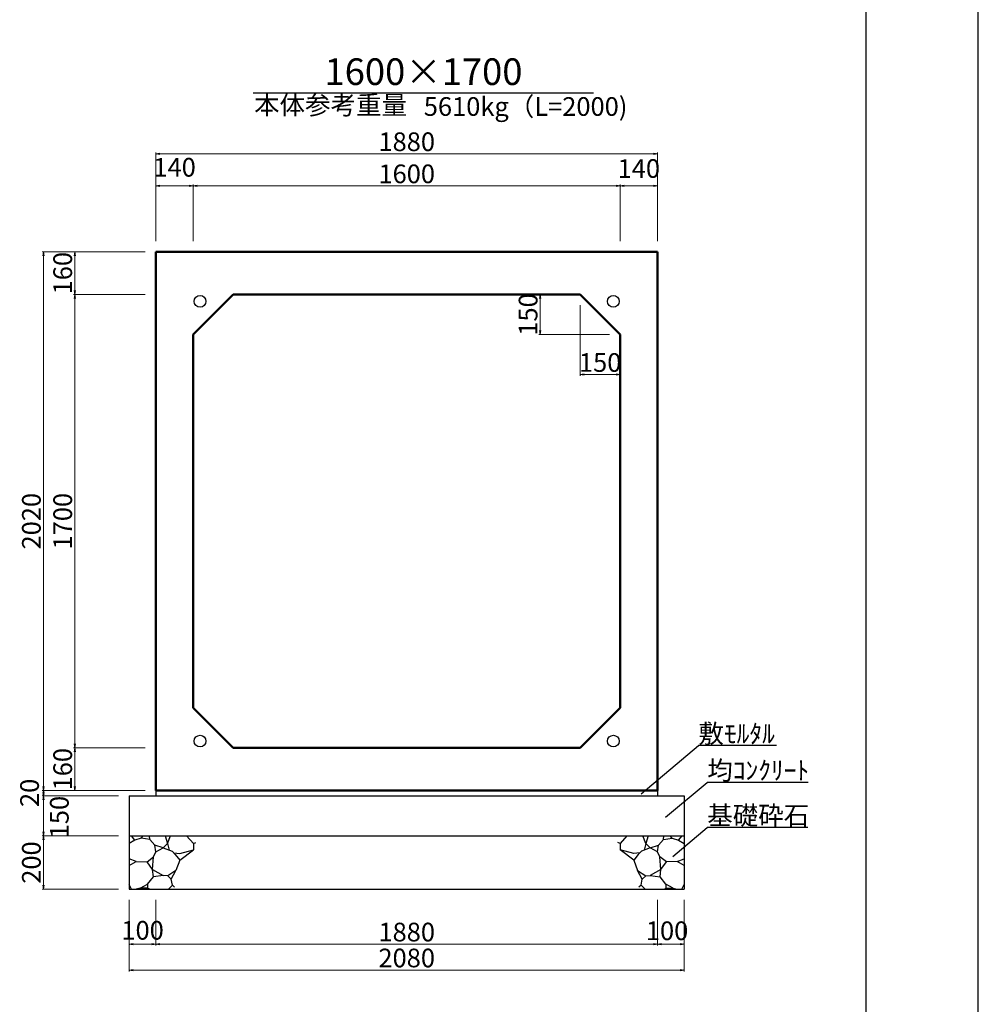
# Model space of a CAD drawing. Extents: x 354837 to 355678, y -45809 to -45215.
# Drawn here: x 355499 to 355678, y -45584 to -45400 of the extents above; entities that cross this region are included whole.
import ezdxf
from ezdxf.enums import TextEntityAlignment as Align

# ---------------------------------------------------------------- set-up
doc = ezdxf.new("R2010")
doc.units = 0
doc.header["$LTSCALE"] = 50
doc.header["$MEASUREMENT"] = 0
doc.header["$PDMODE"] = 34
doc.header["$PDSIZE"] = 250
doc.layers.get('0').update_dxf_attribs({"color": 9, "linetype": 'CONTINUOUS'})
doc.layers.get('DEFPOINTS').update_dxf_attribs({"color": 8, "linetype": 'CONTINUOUS'})
for name, color, linetype, lineweight in [('D-STR-DIM（寸法）', 7, 'CONTINUOUS', 25), ('D-STR-HTXT（旗揚げ）', 7, 'CONTINUOUS', 25), ('D-STR-STR1（構造物）', 6, 'CONTINUOUS', 25), ('D-STR-STRn（構造物）', 7, 'CONTINUOUS', 25), ('D-STR-TXT（文字）', 7, 'CONTINUOUS', 25), ('D-STR（構造物外形線）', 1, 'CONTINUOUS', 50)]:
    doc.layers.add(name, color=color, linetype=linetype, lineweight=lineweight)
doc.layers.add('D-TTL(外枠）', color=2, linetype='CONTINUOUS')
doc.styles.add('ＭＳ ゴシック', font='txt')
doc.dimstyles.new('1-20', dxfattribs={"dimtxt": 3.5, "dimasz": 0.1, "dimexe": 0.25, "dimexo": 2, "dimgap": 0.05, "dimtad": 3, "dimdec": 0, "dimlfac": 20, "dimrnd": 0.1, "dimzin": 1, "dimdsep": 46, "dimtxsty": 'ＭＳ ゴシック', "dimblk": 'open_arrow', "dimcen": 0.025, "dimclrd": 7, "dimclre": 7, "dimclrt": 7, "dimadec": 0, "dimazin": 0, "dimtfac": 1, "dimtdec": 0, "dimtmove": 2, "dimatfit": 3, "dimldrblk": 'open_arrow', "dimfxl": 0, "dimlwd": 18, "dimlwe": 18, "dimarcsym": 0})

# ---------------------------------------------------------------- blocks, each defined once
blk = doc.blocks.new('open_arrow')
at = {"color": 0, "linetype": 'Continuous', "lineweight": -2}
blk.add_lwpolyline([(-7.5, 1.25), (0, 0), (-7.5, -1.25)], dxfattribs=at)
blk.add_lwpolyline([(0, 0), (-1, 0)])
blk = doc.blocks.new('*D103')
at = {"layer": 'D-STR-DIM（寸法）', "color": 7, "linetype": 'Continuous', "lineweight": 18}
for p, q in [((355601.7, -45451.06), (355595.95, -45451.06)), ((355596.2, -45451.16), (355596.2, -45458.46)), ((355609.2, -45458.56), (355595.95, -45458.56))]:
    blk.add_line(p, q, dxfattribs=at)
at = {"layer": 'DEFPOINTS', "color": 0, "linetype": 'Continuous'}
for p in [(355603.7, -45451.06), (355596.2, -45458.56), (355611.2, -45458.56)]:
    blk.add_point(p, dxfattribs=at)
at = {"layer": 'D-STR-DIM（寸法）', "color": 7, "linetype": 'Continuous', "lineweight": 18, "xscale": 0.1, "yscale": 0.1, "zscale": 0.1}
for p, rotation in [((355596.2, -45451.06), 90), ((355596.2, -45458.56), 270)]:
    blk.add_blockref('open_arrow', p, dxfattribs=dict(at, rotation=rotation))
at = {"layer": 'D-STR-DIM（寸法）', "color": 7, "linetype": 'Continuous', "insert": (355594.4, -45454.81), "char_height": 3.5, "attachment_point": 5, "rotation": 90, "style": 'ＭＳ ゴシック'}
blk.add_mtext('150', dxfattribs=at)
blk = doc.blocks.new('*D104')
at = {"layer": 'D-STR-DIM（寸法）', "color": 7, "linetype": 'Continuous', "lineweight": 18}
for p, q in [((355603.7, -45453.06), (355603.7, -45466.31)), ((355611.2, -45460.56), (355611.2, -45466.31)), ((355603.8, -45466.06), (355611.1, -45466.06))]:
    blk.add_line(p, q, dxfattribs=at)
at = {"layer": 'DEFPOINTS', "color": 0, "linetype": 'Continuous'}
for p in [(355603.7, -45451.06), (355611.2, -45458.56), (355611.2, -45466.06)]:
    blk.add_point(p, dxfattribs=at)
at = {"layer": 'D-STR-DIM（寸法）', "color": 7, "linetype": 'Continuous', "lineweight": 18, "xscale": 0.1, "yscale": 0.1, "zscale": 0.1, "rotation": 180}
blk.add_blockref('open_arrow', (355603.7, -45466.06), dxfattribs=at)
at = {"layer": 'D-STR-DIM（寸法）', "color": 7, "linetype": 'Continuous', "lineweight": 18, "xscale": 0.1, "yscale": 0.1, "zscale": 0.1}
blk.add_blockref('open_arrow', (355611.2, -45466.06), dxfattribs=at)
at = {"layer": 'D-STR-DIM（寸法）', "color": 7, "linetype": 'Continuous', "insert": (355607.45, -45464.26), "char_height": 3.5, "attachment_point": 5, "style": 'ＭＳ ゴシック'}
blk.add_mtext('150', dxfattribs=at)
blk = doc.blocks.new('*D105')
at = {"layer": 'D-STR-DIM（寸法）', "color": 7, "linetype": 'Continuous', "lineweight": 18}
for p, q in [((355522.2, -45443.06), (355508.73, -45443.06)), ((355508.98, -45450.96), (355508.98, -45443.16)), ((355522.2, -45451.06), (355508.73, -45451.06))]:
    blk.add_line(p, q, dxfattribs=at)
at = {"layer": 'DEFPOINTS', "color": 0, "linetype": 'Continuous'}
for p in [(355508.98, -45443.06), (355524.2, -45443.06), (355524.2, -45451.06)]:
    blk.add_point(p, dxfattribs=at)
at = {"layer": 'D-STR-DIM（寸法）', "color": 7, "linetype": 'Continuous', "lineweight": 18, "xscale": 0.1, "yscale": 0.1, "zscale": 0.1}
for p, rotation in [((355508.98, -45443.06), 90), ((355508.98, -45451.06), 270)]:
    blk.add_blockref('open_arrow', p, dxfattribs=dict(at, rotation=rotation))
at = {"layer": 'D-STR-DIM（寸法）', "color": 7, "linetype": 'Continuous', "insert": (355507.18, -45447.06), "char_height": 3.5, "attachment_point": 5, "rotation": 90, "style": 'ＭＳ ゴシック'}
blk.add_mtext('160', dxfattribs=at)
blk = doc.blocks.new('*D106')
at = {"layer": 'D-STR-DIM（寸法）', "color": 7, "linetype": 'Continuous', "lineweight": 18}
for p, q in [((355522.2, -45451.06), (355508.73, -45451.06)), ((355508.98, -45535.96), (355508.98, -45451.16)), ((355522.2, -45536.06), (355508.73, -45536.06))]:
    blk.add_line(p, q, dxfattribs=at)
at = {"layer": 'DEFPOINTS', "color": 0, "linetype": 'Continuous'}
for p in [(355508.98, -45451.06), (355524.2, -45451.06), (355524.2, -45536.06)]:
    blk.add_point(p, dxfattribs=at)
at = {"layer": 'D-STR-DIM（寸法）', "color": 7, "linetype": 'Continuous', "lineweight": 18, "xscale": 0.1, "yscale": 0.1, "zscale": 0.1}
for p, rotation in [((355508.98, -45451.06), 90), ((355508.98, -45536.06), 270)]:
    blk.add_blockref('open_arrow', p, dxfattribs=dict(at, rotation=rotation))
at = {"layer": 'D-STR-DIM（寸法）', "color": 7, "linetype": 'Continuous', "insert": (355507.18, -45493.56), "char_height": 3.5, "attachment_point": 5, "rotation": 90, "style": 'ＭＳ ゴシック'}
blk.add_mtext('1700', dxfattribs=at)
blk = doc.blocks.new('*D107')
at = {"layer": 'D-STR-DIM（寸法）', "color": 7, "linetype": 'Continuous', "lineweight": 18}
for p, q in [((355522.2, -45536.06), (355508.73, -45536.06)), ((355508.98, -45536.16), (355508.98, -45543.96)), ((355522.2, -45544.06), (355508.73, -45544.06))]:
    blk.add_line(p, q, dxfattribs=at)
at = {"layer": 'DEFPOINTS', "color": 0, "linetype": 'Continuous'}
for p in [(355524.2, -45536.06), (355508.98, -45544.06), (355524.2, -45544.06)]:
    blk.add_point(p, dxfattribs=at)
at = {"layer": 'D-STR-DIM（寸法）', "color": 7, "linetype": 'Continuous', "lineweight": 18, "xscale": 0.1, "yscale": 0.1, "zscale": 0.1}
for p, rotation in [((355508.98, -45536.06), 90), ((355508.98, -45544.06), 270)]:
    blk.add_blockref('open_arrow', p, dxfattribs=dict(at, rotation=rotation))
at = {"layer": 'D-STR-DIM（寸法）', "color": 7, "linetype": 'Continuous', "insert": (355507.18, -45540.06), "char_height": 3.5, "attachment_point": 5, "rotation": 90, "style": 'ＭＳ ゴシック'}
blk.add_mtext('160', dxfattribs=at)
blk = doc.blocks.new('*D108')
at = {"layer": 'D-STR-DIM（寸法）', "color": 7, "linetype": 'Continuous', "lineweight": 18}
for p, q in [((355522.2, -45443.06), (355502.86, -45443.06)), ((355503.11, -45543.96), (355503.11, -45443.16)), ((355522.2, -45544.06), (355502.86, -45544.06))]:
    blk.add_line(p, q, dxfattribs=at)
at = {"layer": 'DEFPOINTS', "color": 0, "linetype": 'Continuous'}
for p in [(355503.11, -45443.06), (355524.2, -45443.06), (355524.2, -45544.06)]:
    blk.add_point(p, dxfattribs=at)
at = {"layer": 'D-STR-DIM（寸法）', "color": 7, "linetype": 'Continuous', "lineweight": 18, "xscale": 0.1, "yscale": 0.1, "zscale": 0.1}
for p, rotation in [((355503.11, -45443.06), 90), ((355503.11, -45544.06), 270)]:
    blk.add_blockref('open_arrow', p, dxfattribs=dict(at, rotation=rotation))
at = {"layer": 'D-STR-DIM（寸法）', "color": 7, "linetype": 'Continuous', "insert": (355501.31, -45493.56), "char_height": 3.5, "attachment_point": 5, "rotation": 90, "style": 'ＭＳ ゴシック'}
blk.add_mtext('2020', dxfattribs=at)
blk = doc.blocks.new('*D109')
at = {"layer": 'D-STR-DIM（寸法）', "color": 7, "linetype": 'Continuous', "lineweight": 18}
for p, q in [((355524.2, -45441.06), (355524.2, -45430.44)), ((355531.1, -45430.69), (355524.3, -45430.69)), ((355531.2, -45441.06), (355531.2, -45430.44))]:
    blk.add_line(p, q, dxfattribs=at)
at = {"layer": 'DEFPOINTS', "color": 0, "linetype": 'Continuous'}
for p in [(355524.2, -45430.69), (355524.2, -45443.06), (355531.2, -45443.06)]:
    blk.add_point(p, dxfattribs=at)
at = {"layer": 'D-STR-DIM（寸法）', "color": 7, "linetype": 'Continuous', "lineweight": 18, "xscale": 0.1, "yscale": 0.1, "zscale": 0.1, "rotation": 180}
blk.add_blockref('open_arrow', (355524.2, -45430.69), dxfattribs=at)
at = {"layer": 'D-STR-DIM（寸法）', "color": 7, "linetype": 'Continuous', "lineweight": 18, "xscale": 0.1, "yscale": 0.1, "zscale": 0.1}
blk.add_blockref('open_arrow', (355531.2, -45430.69), dxfattribs=at)
at = {"layer": 'D-STR-DIM（寸法）', "color": 7, "linetype": 'Continuous', "insert": (355527.7, -45427.66), "char_height": 3.5, "attachment_point": 5, "style": 'ＭＳ ゴシック'}
blk.add_mtext('140', dxfattribs=at)
blk = doc.blocks.new('*D110')
at = {"layer": 'D-STR-DIM（寸法）', "color": 7, "linetype": 'Continuous', "lineweight": 18}
for p, q in [((355531.2, -45441.06), (355531.2, -45430.44)), ((355611.1, -45430.69), (355531.3, -45430.69)), ((355611.2, -45441.06), (355611.2, -45430.44))]:
    blk.add_line(p, q, dxfattribs=at)
at = {"layer": 'DEFPOINTS', "color": 0, "linetype": 'Continuous'}
for p in [(355531.2, -45430.69), (355531.2, -45443.06), (355611.2, -45443.06)]:
    blk.add_point(p, dxfattribs=at)
at = {"layer": 'D-STR-DIM（寸法）', "color": 7, "linetype": 'Continuous', "lineweight": 18, "xscale": 0.1, "yscale": 0.1, "zscale": 0.1, "rotation": 180}
blk.add_blockref('open_arrow', (355531.2, -45430.69), dxfattribs=at)
at = {"layer": 'D-STR-DIM（寸法）', "color": 7, "linetype": 'Continuous', "lineweight": 18, "xscale": 0.1, "yscale": 0.1, "zscale": 0.1}
blk.add_blockref('open_arrow', (355611.2, -45430.69), dxfattribs=at)
at = {"layer": 'D-STR-DIM（寸法）', "color": 7, "linetype": 'Continuous', "insert": (355571.2, -45428.89), "char_height": 3.5, "attachment_point": 5, "style": 'ＭＳ ゴシック'}
blk.add_mtext('1600', dxfattribs=at)
blk = doc.blocks.new('*D111')
at = {"layer": 'D-STR-DIM（寸法）', "color": 7, "linetype": 'Continuous', "lineweight": 18}
for p, q in [((355611.2, -45441.06), (355611.2, -45430.44)), ((355611.3, -45430.69), (355618.1, -45430.69)), ((355618.2, -45441.06), (355618.2, -45430.44))]:
    blk.add_line(p, q, dxfattribs=at)
at = {"layer": 'DEFPOINTS', "color": 0, "linetype": 'Continuous'}
for p in [(355618.2, -45430.69), (355611.2, -45443.06), (355618.2, -45443.06)]:
    blk.add_point(p, dxfattribs=at)
at = {"layer": 'D-STR-DIM（寸法）', "color": 7, "linetype": 'Continuous', "lineweight": 18, "xscale": 0.1, "yscale": 0.1, "zscale": 0.1, "rotation": 180}
blk.add_blockref('open_arrow', (355611.2, -45430.69), dxfattribs=at)
at = {"layer": 'D-STR-DIM（寸法）', "color": 7, "linetype": 'Continuous', "lineweight": 18, "xscale": 0.1, "yscale": 0.1, "zscale": 0.1}
blk.add_blockref('open_arrow', (355618.2, -45430.69), dxfattribs=at)
at = {"layer": 'D-STR-DIM（寸法）', "color": 7, "linetype": 'Continuous', "insert": (355614.7, -45427.89), "char_height": 3.5, "attachment_point": 5, "style": 'ＭＳ ゴシック'}
blk.add_mtext('140', dxfattribs=at)
blk = doc.blocks.new('*D112')
at = {"layer": 'D-STR-DIM（寸法）', "color": 7, "linetype": 'Continuous', "lineweight": 18}
for p, q in [((355524.2, -45441.06), (355524.2, -45424.42)), ((355618.1, -45424.67), (355524.3, -45424.67)), ((355618.2, -45441.06), (355618.2, -45424.42))]:
    blk.add_line(p, q, dxfattribs=at)
at = {"layer": 'DEFPOINTS', "color": 0, "linetype": 'Continuous'}
for p in [(355524.2, -45424.67), (355524.2, -45443.06), (355618.2, -45443.06)]:
    blk.add_point(p, dxfattribs=at)
at = {"layer": 'D-STR-DIM（寸法）', "color": 7, "linetype": 'Continuous', "lineweight": 18, "xscale": 0.1, "yscale": 0.1, "zscale": 0.1, "rotation": 180}
blk.add_blockref('open_arrow', (355524.2, -45424.67), dxfattribs=at)
at = {"layer": 'D-STR-DIM（寸法）', "color": 7, "linetype": 'Continuous', "lineweight": 18, "xscale": 0.1, "yscale": 0.1, "zscale": 0.1}
blk.add_blockref('open_arrow', (355618.2, -45424.67), dxfattribs=at)
at = {"layer": 'D-STR-DIM（寸法）', "color": 7, "linetype": 'Continuous', "insert": (355571.2, -45422.87), "char_height": 3.5, "attachment_point": 5, "style": 'ＭＳ ゴシック'}
blk.add_mtext('1880', dxfattribs=at)
blk = doc.blocks.new('*D113')
at = {"layer": 'D-STR-DIM（寸法）', "color": 7, "lineweight": 18, "ltscale": 10}
for p, q in [((355522.2, -45544.06), (355502.86, -45544.06)), ((355503.11, -45544.16), (355503.11, -45544.96)), ((355517.2, -45545.06), (355502.86, -45545.06))]:
    blk.add_line(p, q, dxfattribs=at)
at = {"layer": 'DEFPOINTS', "color": 0, "ltscale": 10}
for p in [(355524.2, -45544.06), (355503.11, -45545.06), (355519.2, -45545.06)]:
    blk.add_point(p, dxfattribs=at)
at = {"layer": 'D-STR-DIM（寸法）', "color": 7, "lineweight": 18, "ltscale": 10, "xscale": 0.1, "yscale": 0.1, "zscale": 0.1}
for p, rotation in [((355503.11, -45544.06), 90), ((355503.11, -45545.06), 270)]:
    blk.add_blockref('open_arrow', p, dxfattribs=dict(at, rotation=rotation))
at = {"layer": 'D-STR-DIM（寸法）', "color": 7, "ltscale": 10, "insert": (355500.97, -45544.5), "char_height": 3.5, "attachment_point": 5, "rotation": 90, "style": 'ＭＳ ゴシック'}
blk.add_mtext('20', dxfattribs=at)
blk = doc.blocks.new('*D114')
at = {"layer": 'D-STR-DIM（寸法）', "color": 7, "lineweight": 18, "ltscale": 10}
for p, q in [((355517.2, -45545.06), (355502.86, -45545.06)), ((355503.11, -45545.16), (355503.11, -45552.46)), ((355517.2, -45552.56), (355502.86, -45552.56))]:
    blk.add_line(p, q, dxfattribs=at)
at = {"layer": 'DEFPOINTS', "color": 0, "ltscale": 10}
for p in [(355519.2, -45545.06), (355503.11, -45552.56), (355519.2, -45552.56)]:
    blk.add_point(p, dxfattribs=at)
at = {"layer": 'D-STR-DIM（寸法）', "color": 7, "lineweight": 18, "ltscale": 10, "xscale": 0.1, "yscale": 0.1, "zscale": 0.1}
for p, rotation in [((355503.11, -45545.06), 90), ((355503.11, -45552.56), 270)]:
    blk.add_blockref('open_arrow', p, dxfattribs=dict(at, rotation=rotation))
at = {"layer": 'D-STR-DIM（寸法）', "color": 7, "ltscale": 10, "insert": (355506.55, -45549.04), "char_height": 3.5, "attachment_point": 5, "rotation": 90, "style": 'ＭＳ ゴシック'}
blk.add_mtext('150', dxfattribs=at)
blk = doc.blocks.new('*D115')
at = {"layer": 'D-STR-DIM（寸法）', "color": 7, "lineweight": 18, "ltscale": 10}
for p, q in [((355517.2, -45552.56), (355502.86, -45552.56)), ((355503.11, -45552.66), (355503.11, -45562.46)), ((355517.2, -45562.56), (355502.86, -45562.56))]:
    blk.add_line(p, q, dxfattribs=at)
at = {"layer": 'DEFPOINTS', "color": 0, "ltscale": 10}
for p in [(355519.2, -45552.56), (355503.11, -45562.56), (355519.2, -45562.56)]:
    blk.add_point(p, dxfattribs=at)
at = {"layer": 'D-STR-DIM（寸法）', "color": 7, "lineweight": 18, "ltscale": 10, "xscale": 0.1, "yscale": 0.1, "zscale": 0.1}
for p, rotation in [((355503.11, -45552.56), 90), ((355503.11, -45562.56), 270)]:
    blk.add_blockref('open_arrow', p, dxfattribs=dict(at, rotation=rotation))
at = {"layer": 'D-STR-DIM（寸法）', "color": 7, "ltscale": 10, "insert": (355501.31, -45557.56), "char_height": 3.5, "attachment_point": 5, "rotation": 90, "style": 'ＭＳ ゴシック'}
blk.add_mtext('200', dxfattribs=at)
blk = doc.blocks.new('*D116')
at = {"layer": 'D-STR-DIM（寸法）', "color": 7, "lineweight": 18, "ltscale": 10}
for p, q in [((355618.2, -45564.56), (355618.2, -45573.1)), ((355524.2, -45565.56), (355524.2, -45573.1)), ((355524.3, -45572.85), (355618.1, -45572.85))]:
    blk.add_line(p, q, dxfattribs=at)
at = {"layer": 'DEFPOINTS', "color": 0, "ltscale": 10}
for p in [(355618.2, -45562.56), (355524.2, -45563.56), (355618.2, -45572.85)]:
    blk.add_point(p, dxfattribs=at)
at = {"layer": 'D-STR-DIM（寸法）', "color": 7, "lineweight": 18, "ltscale": 10, "xscale": 0.1, "yscale": 0.1, "zscale": 0.1, "rotation": 180}
blk.add_blockref('open_arrow', (355524.2, -45572.85), dxfattribs=at)
at = {"layer": 'D-STR-DIM（寸法）', "color": 7, "lineweight": 18, "ltscale": 10, "xscale": 0.1, "yscale": 0.1, "zscale": 0.1}
blk.add_blockref('open_arrow', (355618.2, -45572.85), dxfattribs=at)
at = {"layer": 'D-STR-DIM（寸法）', "color": 7, "ltscale": 10, "insert": (355571.2, -45571.05), "char_height": 3.5, "attachment_point": 5, "style": 'ＭＳ ゴシック'}
blk.add_mtext('1880', dxfattribs=at)
blk = doc.blocks.new('*D117')
at = {"layer": 'D-STR-DIM（寸法）', "color": 7, "lineweight": 18, "ltscale": 10}
for p, q in [((355519.2, -45564.56), (355519.2, -45573.1)), ((355524.2, -45564.56), (355524.2, -45573.1)), ((355519.3, -45572.85), (355524.1, -45572.85))]:
    blk.add_line(p, q, dxfattribs=at)
at = {"layer": 'DEFPOINTS', "color": 0, "ltscale": 10}
for p in [(355519.2, -45562.56), (355524.2, -45562.56), (355524.2, -45572.85)]:
    blk.add_point(p, dxfattribs=at)
at = {"layer": 'D-STR-DIM（寸法）', "color": 7, "lineweight": 18, "ltscale": 10, "xscale": 0.1, "yscale": 0.1, "zscale": 0.1, "rotation": 180}
blk.add_blockref('open_arrow', (355519.2, -45572.85), dxfattribs=at)
at = {"layer": 'D-STR-DIM（寸法）', "color": 7, "lineweight": 18, "ltscale": 10, "xscale": 0.1, "yscale": 0.1, "zscale": 0.1}
blk.add_blockref('open_arrow', (355524.2, -45572.85), dxfattribs=at)
at = {"layer": 'D-STR-DIM（寸法）', "color": 7, "ltscale": 10, "insert": (355521.7, -45570.72), "char_height": 3.5, "attachment_point": 5, "style": 'ＭＳ ゴシック'}
blk.add_mtext('100', dxfattribs=at)
blk = doc.blocks.new('*D118')
at = {"layer": 'D-STR-DIM（寸法）', "color": 7, "lineweight": 18, "ltscale": 10}
for p, q in [((355519.2, -45564.56), (355519.2, -45577.96)), ((355623.2, -45564.56), (355623.2, -45577.96)), ((355519.3, -45577.71), (355623.1, -45577.71))]:
    blk.add_line(p, q, dxfattribs=at)
at = {"layer": 'DEFPOINTS', "color": 0, "ltscale": 10}
for p in [(355519.2, -45562.56), (355623.2, -45562.56), (355623.2, -45577.71)]:
    blk.add_point(p, dxfattribs=at)
at = {"layer": 'D-STR-DIM（寸法）', "color": 7, "lineweight": 18, "ltscale": 10, "xscale": 0.1, "yscale": 0.1, "zscale": 0.1, "rotation": 180}
blk.add_blockref('open_arrow', (355519.2, -45577.71), dxfattribs=at)
at = {"layer": 'D-STR-DIM（寸法）', "color": 7, "lineweight": 18, "ltscale": 10, "xscale": 0.1, "yscale": 0.1, "zscale": 0.1}
blk.add_blockref('open_arrow', (355623.2, -45577.71), dxfattribs=at)
at = {"layer": 'D-STR-DIM（寸法）', "color": 7, "ltscale": 10, "insert": (355571.2, -45575.91), "char_height": 3.5, "attachment_point": 5, "style": 'ＭＳ ゴシック'}
blk.add_mtext('2080', dxfattribs=at)
blk = doc.blocks.new('*D119')
at = {"layer": 'D-STR-DIM（寸法）', "color": 7, "lineweight": 18, "ltscale": 10}
for p, q in [((355618.2, -45564.56), (355618.2, -45573.1)), ((355623.2, -45564.56), (355623.2, -45573.1)), ((355618.3, -45572.85), (355623.1, -45572.85))]:
    blk.add_line(p, q, dxfattribs=at)
at = {"layer": 'DEFPOINTS', "color": 0, "ltscale": 10}
for p in [(355618.2, -45562.56), (355623.2, -45562.56), (355623.2, -45572.85)]:
    blk.add_point(p, dxfattribs=at)
at = {"layer": 'D-STR-DIM（寸法）', "color": 7, "lineweight": 18, "ltscale": 10, "xscale": 0.1, "yscale": 0.1, "zscale": 0.1, "rotation": 180}
blk.add_blockref('open_arrow', (355618.2, -45572.85), dxfattribs=at)
at = {"layer": 'D-STR-DIM（寸法）', "color": 7, "lineweight": 18, "ltscale": 10, "xscale": 0.1, "yscale": 0.1, "zscale": 0.1}
blk.add_blockref('open_arrow', (355623.2, -45572.85), dxfattribs=at)
at = {"layer": 'D-STR-DIM（寸法）', "color": 7, "ltscale": 10, "insert": (355619.99, -45570.81), "char_height": 3.5, "attachment_point": 5, "style": 'ＭＳ ゴシック'}
blk.add_mtext('100', dxfattribs=at)

msp = doc.modelspace()

# ---------------------------------------------------------------- linework, layer by layer
at = {"layer": 'D-STR-HTXT（旗揚げ）', "color": 4, "linetype": 'Continuous', "ltscale": 100}
msp.add_line((355542.449, -45413.229), (355606.233, -45413.229), dxfattribs=at)
at = {"layer": 'D-STR-HTXT（旗揚げ）', "color": 4, "linetype": 'Continuous', "ltscale": 10}
for p, q in [((355615.13, -45544.663), (355625.863, -45535.645)), ((355640.525, -45535.645), (355625.863, -45535.645)), ((355619.722, -45549.078), (355627.522, -45542.526)), ((355646.447, -45542.526), (355627.522, -45542.526)), ((355621.048, -45556.418), (355627.522, -45550.978)), ((355646.385, -45550.978), (355627.522, -45550.978))]:
    msp.add_line(p, q, dxfattribs=at)
at = {"layer": 'D-STR-STR1（構造物）', "color": 7, "linetype": 'Continuous', "ltscale": 10}
for centre in [(355532.472, -45452.34), (355609.922, -45452.34), (355532.472, -45534.79), (355609.922, -45534.79)]:
    msp.add_circle(centre, 1.1, dxfattribs=at)
at = {"layer": 'D-STR-STRn（構造物）', "color": 5, "ltscale": 10}
for p, q in [((355524.197, -45544.065), (355524.197, -45545.065)), ((355618.197, -45544.065), (355618.197, -45545.065)), ((355519.197, -45545.065), (355623.197, -45545.065)), ((355519.197, -45552.565), (355623.197, -45552.565)), ((355519.197, -45562.565), (355623.197, -45562.565))]:
    msp.add_line(p, q, dxfattribs=at)
at = {"layer": 'D-STR-STRn（構造物）', "color": 5, "linetype": 'Continuous'}
for p, q in [((355519.197, -45545.065), (355519.197, -45562.565)), ((355623.197, -45545.065), (355623.197, -45562.565))]:
    msp.add_line(p, q, dxfattribs=at)
at = {"layer": 'D-STR-STRn（構造物）', "color": 5, "ltscale": 1000}
for p, q in [((355520.261, -45553.355), (355519.197, -45553.982)), ((355520.261, -45553.355), (355519.598, -45552.565)), ((355521.432, -45552.978), (355520.261, -45553.355)), ((355521.432, -45552.978), (355521.814, -45552.565)), ((355523.048, -45553.238), (355521.432, -45552.978)), ((355523.048, -45553.238), (355523.011, -45552.565)), ((355524.023, -45554.301), (355523.048, -45553.238)), ((355526.373, -45554.001), (355525.569, -45554.833)), ((355525.919, -45552.565), (355526.373, -45554.001)), ((355526.373, -45554.001), (355526.933, -45552.565)), ((355526.373, -45554.001), (355526.686, -45555.247)), ((355529.922, -45552.565), (355531.214, -45554.006)), ((355531.214, -45554.006), (355531.652, -45553.787)), ((355531.214, -45554.006), (355531.214, -45555.188)), ((355611.18, -45554.006), (355610.742, -45553.787)), ((355612.472, -45552.565), (355611.18, -45554.006)), ((355611.18, -45554.006), (355611.18, -45555.188)), ((355616.021, -45554.001), (355615.461, -45552.565)), ((355616.021, -45554.001), (355615.708, -45555.247)), ((355616.475, -45552.565), (355616.021, -45554.001)), ((355616.021, -45554.001), (355616.825, -45554.833)), ((355618.371, -45554.301), (355619.346, -45553.238)), ((355619.346, -45553.238), (355619.383, -45552.565)), ((355619.346, -45553.238), (355620.962, -45552.978)), ((355620.962, -45552.978), (355620.58, -45552.565)), ((355620.962, -45552.978), (355622.133, -45553.355)), ((355622.133, -45553.355), (355622.796, -45552.565)), ((355622.133, -45553.355), (355623.197, -45553.982)), ((355523.729, -45556.485), (355524.2, -45555.541)), ((355524.2, -45555.541), (355524.023, -45554.301)), ((355525.569, -45554.833), (355524.023, -45554.301)), ((355524.2, -45555.541), (355525.569, -45554.833)), ((355525.569, -45554.833), (355527.223, -45555.445)), ((355527.223, -45555.445), (355527.835, -45556.027)), ((355527.529, -45555.736), (355528.651, -45555.844)), ((355528.651, -45555.844), (355531.214, -45555.188)), ((355528.662, -45557.128), (355531.214, -45555.188)), ((355531.214, -45555.188), (355531.265, -45555.199)), ((355611.18, -45555.188), (355611.129, -45555.199)), ((355613.743, -45555.844), (355611.18, -45555.188)), ((355613.732, -45557.128), (355611.18, -45555.188)), ((355614.865, -45555.736), (355613.743, -45555.844)), ((355615.171, -45555.445), (355614.559, -45556.027)), ((355616.825, -45554.833), (355615.171, -45555.445)), ((355616.825, -45554.833), (355618.371, -45554.301)), ((355618.194, -45555.541), (355616.825, -45554.833)), ((355618.194, -45555.541), (355618.371, -45554.301)), ((355618.665, -45556.485), (355618.194, -45555.541)), ((355520.493, -45557.384), (355519.197, -45556.838)), ((355519.197, -45558.121), (355520.493, -45557.384)), ((355520.493, -45557.384), (355522.53, -45557.418)), ((355522.53, -45557.418), (355523.729, -45556.485)), ((355523.588, -45558.886), (355522.53, -45557.418)), ((355523.588, -45558.886), (355523.729, -45556.485)), ((355527.835, -45556.027), (355528.662, -45557.128)), ((355528.662, -45557.128), (355527.935, -45559.072)), ((355614.559, -45556.027), (355613.732, -45557.128)), ((355613.732, -45557.128), (355614.459, -45559.072)), ((355618.806, -45558.886), (355618.665, -45556.485)), ((355619.864, -45557.418), (355618.665, -45556.485)), ((355618.806, -45558.886), (355619.864, -45557.418)), ((355621.901, -45557.384), (355619.864, -45557.418)), ((355621.901, -45557.384), (355623.197, -45556.838)), ((355623.197, -45558.121), (355621.901, -45557.384)), ((355523.715, -45560.238), (355523.588, -45558.886)), ((355523.588, -45558.886), (355525.574, -45559.961)), ((355527.935, -45559.072), (355526.413, -45560.024)), ((355527.046, -45560.673), (355527.935, -45559.072)), ((355615.348, -45560.673), (355614.459, -45559.072)), ((355614.459, -45559.072), (355615.981, -45560.024)), ((355618.806, -45558.886), (355616.82, -45559.961)), ((355618.679, -45560.238), (355618.806, -45558.886)), ((355522.615, -45561.633), (355523.715, -45560.238)), ((355525.574, -45559.961), (355523.715, -45560.238)), ((355526.413, -45560.024), (355525.574, -45559.961)), ((355526.413, -45560.024), (355527.046, -45560.673)), ((355527.284, -45561.812), (355527.046, -45560.673)), ((355615.111, -45561.812), (355615.348, -45560.673)), ((355615.981, -45560.024), (355615.348, -45560.673)), ((355615.981, -45560.024), (355616.82, -45559.961)), ((355616.82, -45559.961), (355618.679, -45560.238)), ((355619.779, -45561.633), (355618.679, -45560.238)), ((355519.624, -45562.565), (355519.197, -45561.676)), ((355521.25, -45562.381), (355520.492, -45562.565)), ((355521.25, -45562.381), (355522.615, -45561.633)), ((355522.507, -45562.335), (355521.25, -45562.381)), ((355523.032, -45562.565), (355522.507, -45562.335)), ((355522.615, -45561.633), (355522.641, -45562.33)), ((355526.53, -45562.565), (355527.284, -45561.812)), ((355527.284, -45561.812), (355527.674, -45562.175)), ((355615.111, -45561.812), (355614.721, -45562.175)), ((355615.864, -45562.565), (355615.111, -45561.812)), ((355619.362, -45562.565), (355619.887, -45562.335)), ((355619.779, -45561.633), (355619.754, -45562.33)), ((355621.144, -45562.381), (355619.779, -45561.633)), ((355619.887, -45562.335), (355621.144, -45562.381)), ((355621.144, -45562.381), (355621.902, -45562.565)), ((355622.77, -45562.565), (355623.197, -45561.676))]:
    msp.add_line(p, q, dxfattribs=at)
at = {"layer": 'D-STR（構造物外形線）', "color": 1, "linetype": 'Continuous'}
for p, q in [((355524.197, -45443.065), (355618.197, -45443.065)), ((355524.197, -45544.065), (355524.197, -45443.065)), ((355618.197, -45443.065), (355618.197, -45544.065)), ((355531.197, -45458.565), (355538.697, -45451.065)), ((355538.697, -45451.065), (355603.697, -45451.065)), ((355603.697, -45451.065), (355611.197, -45458.565)), ((355531.197, -45528.565), (355531.197, -45458.565)), ((355611.197, -45458.565), (355611.197, -45528.565)), ((355538.697, -45536.065), (355531.197, -45528.565)), ((355611.197, -45528.565), (355603.697, -45536.065)), ((355603.697, -45536.065), (355538.697, -45536.065)), ((355618.197, -45544.065), (355524.197, -45544.065))]:
    msp.add_line(p, q, dxfattribs=at)
at = {"layer": 'D-TTL(外枠）'}
msp.add_line((355657.317, -45788.925), (355657.317, -45234.925), dxfattribs=at)
at = {"layer": 'DEFPOINTS', "ltscale": 10}
msp.add_line((355678.317, -45808.925), (355678.317, -45214.925), dxfattribs=at)

# ---------------------------------------------------------------- texts
at = {"layer": 'D-STR-TXT（文字）', "color": 2, "linetype": 'Continuous', "lineweight": 18, "style": 'ＭＳ ゴシック'}
for s, height, p in [('1600×1700', 5, (355574.341, -45411.78)), ('本体参考重量', 3.5, (355556.925, -45417.296))]:
    msp.add_text(s, height=height, dxfattribs=at).set_placement(p, align=Align.CENTER)
msp.add_text('5610kg（L=2000)', height=3.5, dxfattribs=at).set_placement((355574.4, -45417.559))
at = {"layer": 'D-STR-TXT（文字）', "color": 2, "linetype": 'Continuous', "style": 'ＭＳ ゴシック'}
for s, p in [('敷ﾓﾙﾀﾙ', (355625.863, -45535.145)), ('均ｺﾝｸﾘｰﾄ', (355627.522, -45542.026)), ('基礎砕石', (355627.522, -45550.478))]:
    msp.add_text(s, height=3.5, dxfattribs=at).set_placement(p)

# ---------------------------------------------------------------- dimensions: what is measured, and where the dimension line sits
at = {"layer": 'D-STR-DIM（寸法）', "color": 7, "linetype": 'Continuous'}
for base, p1, p2, angle, picture, middle in [((355524.197, -45424.674), (355618.197, -45443.065), (355524.197, -45443.065), 180, '*D112', (355571.197, -45422.874)), ((355531.197, -45430.69), (355611.197, -45443.065), (355531.197, -45443.065), 180, '*D110', (355571.197, -45428.89)), ((355503.111, -45443.065), (355524.197, -45544.065), (355524.197, -45443.065), 90, '*D108', (355501.311, -45493.565)), ((355508.976, -45443.065), (355524.197, -45451.065), (355524.197, -45443.065), 90, '*D105', (355507.176, -45447.065)), ((355508.976, -45451.065), (355524.197, -45536.065), (355524.197, -45451.065), 90, '*D106', (355507.176, -45493.565)), ((355596.197, -45458.565), (355603.697, -45451.065), (355611.197, -45458.565), 90, '*D103', (355594.397, -45454.815)), ((355508.976, -45544.065), (355524.197, -45536.065), (355524.197, -45544.065), 90, '*D107', (355507.176, -45540.065))]:
    dim = msp.add_linear_dim(base=base, p1=p1, p2=p2, angle=angle, dimstyle='1-20', dxfattribs=at)
    dim.commit()
    dim.dimension.update_dxf_attribs({"geometry": picture, "text_midpoint": middle})
for base, p1, p2, picture, middle in [((355524.197, -45430.69), (355531.197, -45443.065), (355524.197, -45443.065), '*D109', (355527.697, -45427.661)), ((355618.197, -45430.69), (355611.197, -45443.065), (355618.197, -45443.065), '*D111', (355614.697, -45427.894))]:
    dim = msp.add_linear_dim(base=base, p1=p1, p2=p2, angle=180, dimstyle='1-20', dxfattribs=at)
    dim.commit()
    dim.dimension.update_dxf_attribs({"geometry": picture, "text_midpoint": middle, "dimtype": 160})
dim = msp.add_linear_dim(base=(355611.197, -45466.065), p1=(355603.697, -45451.065), p2=(355611.197, -45458.565), dimstyle='1-20', dxfattribs=at)
dim.commit()
dim.dimension.update_dxf_attribs({"geometry": '*D104', "text_midpoint": (355607.447, -45464.265)})
at = {"layer": 'D-STR-DIM（寸法）', "ltscale": 10}
for base, p1, p2, picture, middle in [((355503.111, -45545.065), (355524.197, -45544.065), (355519.197, -45545.065), '*D113', (355500.966, -45544.5)), ((355503.111, -45552.565), (355519.197, -45545.065), (355519.197, -45552.565), '*D114', (355506.547, -45549.036))]:
    dim = msp.add_linear_dim(base=base, p1=p1, p2=p2, angle=90, dimstyle='1-20', dxfattribs=at)
    dim.commit()
    dim.dimension.update_dxf_attribs({"geometry": picture, "text_midpoint": middle, "dimtype": 160})
dim = msp.add_linear_dim(base=(355503.111, -45562.565), p1=(355519.197, -45552.565), p2=(355519.197, -45562.565), angle=90, dimstyle='1-20', dxfattribs=at)
dim.commit()
dim.dimension.update_dxf_attribs({"geometry": '*D115', "text_midpoint": (355501.311, -45557.565)})
for base, p1, p2, picture, middle in [((355524.197, -45572.852), (355519.197, -45562.565), (355524.197, -45562.565), '*D117', (355521.697, -45570.724)), ((355623.197, -45572.852), (355618.197, -45562.565), (355623.197, -45562.565), '*D119', (355619.99, -45570.808))]:
    dim = msp.add_linear_dim(base=base, p1=p1, p2=p2, dimstyle='1-20', dxfattribs=at)
    dim.commit()
    dim.dimension.update_dxf_attribs({"geometry": picture, "text_midpoint": middle, "dimtype": 160})
for base, p1, p2, picture, middle in [((355623.197, -45577.705), (355519.197, -45562.565), (355623.197, -45562.565), '*D118', (355571.197, -45575.905)), ((355618.197, -45572.852), (355524.197, -45563.565), (355618.197, -45562.565), '*D116', (355571.197, -45571.052))]:
    dim = msp.add_linear_dim(base=base, p1=p1, p2=p2, dimstyle='1-20', dxfattribs=at)
    dim.commit()
    dim.dimension.update_dxf_attribs({"geometry": picture, "text_midpoint": middle})

doc.saveas('drawing.dxf')
